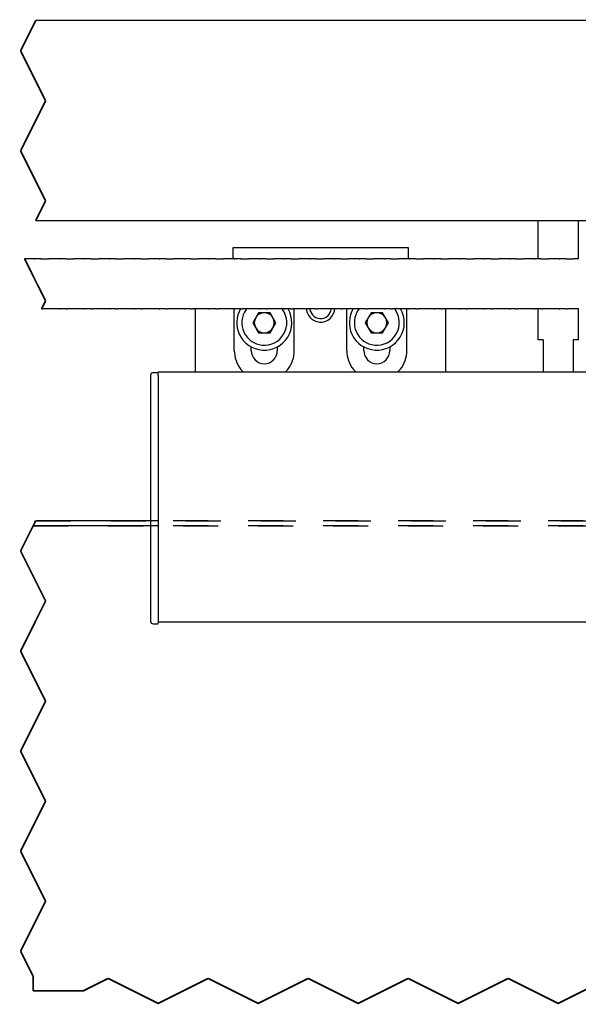
# Model space of a CAD drawing. Units: inches. Extents: x -598 to 588, y -408 to 423.
# Drawn here: x -403 to -348, y -284 to -185 of the extents above; entities that cross this region are included whole.
import ezdxf

# ---------------------------------------------------------------- set-up
doc = ezdxf.new("R2010")
doc.units = ezdxf.units.IN
doc.linetypes.add('DASHED', pattern=[15, 7, -8])
doc.linetypes.add('DOTTED', pattern=[1, 0, -1])

# ---------------------------------------------------------------- blocks, each defined once
blk = doc.blocks.new('Glasfluegel-510__296', base_point=(-1029.43, -679.13))
at = {"color": 3, "linetype": 'DASHED'}
for p, q in [((-804.23, -471.95), (-806.75, -477)), ((-804.23, -471.95), (-803.73, -470.95)), ((-804.23, -471.95), (-590.25, -471.95)), ((-803.73, -470.95), (-590.25, -470.95)), ((-779.25, -470.95), (-780.75, -470.95)), ((-779.25, -471.95), (-780.75, -471.95)), ((-619.25, -470.95), (-779.25, -470.95)), ((-619.25, -471.95), (-779.25, -471.95)), ((-806.75, -477), (-801.75, -487)), ((-801.75, -487), (-806.75, -497)), ((-806.75, -497), (-801.75, -507)), ((-801.75, -507), (-806.75, -517)), ((-806.75, -517), (-801.75, -527)), ((-801.75, -527), (-806.75, -537)), ((-806.75, -537), (-801.75, -547)), ((-801.75, -547), (-806.75, -557)), ((-806.75, -557), (-804.25, -562)), ((-804.25, -562), (-804.25, -564.95)), ((-794.25, -564.95), (-789.25, -562.45)), ((-789.25, -562.45), (-779.25, -567.45)), ((-779.25, -567.45), (-769.25, -562.45)), ((-769.25, -562.45), (-759.25, -567.45)), ((-759.25, -567.45), (-749.25, -562.45)), ((-749.25, -562.45), (-739.25, -567.45)), ((-739.25, -567.45), (-729.25, -562.45)), ((-729.25, -562.45), (-719.25, -567.45)), ((-719.25, -567.45), (-709.25, -562.45)), ((-709.25, -562.45), (-699.25, -567.45)), ((-699.25, -567.45), (-689.25, -562.45)), ((-804.25, -564.95), (-794.25, -564.95))]:
    blk.add_line(p, q, dxfattribs=at)
at = {"color": 1, "linetype": 'Continuous'}
for p, q in [((-780.75, -471.95), (-804.23, -471.95)), ((-780.75, -470.95), (-803.73, -470.95))]:
    blk.add_line(p, q, dxfattribs=at)
at = {"color": 4, "linetype": 'DOTTED', "const_width": 0.35}
for points in [[(-806.75, -477), (-804.23, -471.95)], [(-803.73, -470.95), (-804.23, -471.95)], [(-801.75, -487), (-806.75, -477)], [(-806.75, -497), (-801.75, -487)], [(-801.75, -507), (-806.75, -497)], [(-806.75, -517), (-801.75, -507)], [(-801.75, -527), (-806.75, -517)], [(-806.75, -537), (-801.75, -527)], [(-801.75, -547), (-806.75, -537)], [(-806.75, -557), (-801.75, -547)], [(-804.25, -562), (-806.75, -557)], [(-804.25, -564.95), (-804.25, -562)], [(-789.25, -562.45), (-794.25, -564.95)], [(-779.25, -567.45), (-789.25, -562.45)], [(-769.25, -562.45), (-779.25, -567.45)], [(-759.25, -567.45), (-769.25, -562.45)], [(-749.25, -562.45), (-759.25, -567.45)], [(-739.25, -567.45), (-749.25, -562.45)], [(-729.25, -562.45), (-739.25, -567.45)], [(-719.25, -567.45), (-729.25, -562.45)], [(-709.25, -562.45), (-719.25, -567.45)], [(-699.25, -567.45), (-709.25, -562.45)], [(-689.25, -562.45), (-699.25, -567.45)], [(-794.25, -564.95), (-804.25, -564.95)]]:
    blk.add_lwpolyline(points, dxfattribs=at)
blk = doc.blocks.new('10421-0-069-1250mm__297', base_point=(-1046.93, -411.13))
at = {"color": 1, "linetype": 'Continuous'}
for p, q in [((-589.25, -370.95), (-803.73, -370.95)), ((-803.73, -410.95), (-589.25, -410.95))]:
    blk.add_line(p, q, dxfattribs=at)
at = {"color": 4, "linetype": 'DOTTED', "const_width": 0.35}
for points in [[(-806.75, -377), (-803.98, -371.45)], [(-803.73, -370.95), (-803.98, -371.45)], [(-801.75, -387), (-806.75, -377)], [(-806.75, -397), (-801.75, -387)], [(-801.75, -407), (-806.75, -397)], [(-803.48, -410.45), (-801.75, -407)], [(-803.48, -410.45), (-803.73, -410.95)]]:
    blk.add_lwpolyline(points, dxfattribs=at)
blk = doc.blocks.new('Zahnriemen-Duosync__298', base_point=(-1046.12, -428.78))
at = {"color": 1, "linetype": 'Continuous'}
for p, q in [((-805.77, -418.6), (-805.95, -418.6)), ((-805.52, -418.6), (-805.77, -418.6)), ((-805.14, -418.6), (-805.52, -418.6)), ((-804.59, -418.6), (-805.14, -418.6)), ((-804.5, -418.6), (-804.59, -418.6)), ((-804.47, -418.6), (-804.5, -418.6)), ((-804.38, -418.6), (-804.47, -418.6)), ((-804.12, -418.6), (-804.38, -418.6)), ((-804.03, -418.6), (-804.12, -418.6)), ((-804, -418.6), (-804.03, -418.6)), ((-804, -418.6), (-803.91, -418.6)), ((-803.36, -418.6), (-803.91, -418.6)), ((-802.98, -418.6), (-803.36, -418.6)), ((-802.73, -418.6), (-802.98, -418.6)), ((-802.73, -418.6), (-802.36, -418.6)), ((-802.36, -418.6), (-801.14, -418.6)), ((-800.77, -418.6), (-801.14, -418.6)), ((-800.52, -418.6), (-800.77, -418.6)), ((-800.14, -418.6), (-800.52, -418.6)), ((-799.59, -418.6), (-800.14, -418.6)), ((-799.5, -418.6), (-799.59, -418.6)), ((-799.47, -418.6), (-799.5, -418.6)), ((-799.38, -418.6), (-799.47, -418.6)), ((-799.12, -418.6), (-799.38, -418.6)), ((-799.03, -418.6), (-799.12, -418.6)), ((-799, -418.6), (-799.03, -418.6)), ((-799, -418.6), (-798.91, -418.6)), ((-798.36, -418.6), (-798.91, -418.6)), ((-797.98, -418.6), (-798.36, -418.6)), ((-797.73, -418.6), (-797.98, -418.6)), ((-797.73, -418.6), (-797.36, -418.6)), ((-797.36, -418.6), (-796.14, -418.6)), ((-795.77, -418.6), (-796.14, -418.6)), ((-795.52, -418.6), (-795.77, -418.6)), ((-795.14, -418.6), (-795.52, -418.6)), ((-794.59, -418.6), (-795.14, -418.6)), ((-794.5, -418.6), (-794.59, -418.6)), ((-794.47, -418.6), (-794.5, -418.6)), ((-794.38, -418.6), (-794.47, -418.6)), ((-794.12, -418.6), (-794.38, -418.6)), ((-794.03, -418.6), (-794.12, -418.6)), ((-794, -418.6), (-794.03, -418.6)), ((-794, -418.6), (-793.91, -418.6)), ((-793.36, -418.6), (-793.91, -418.6)), ((-792.98, -418.6), (-793.36, -418.6)), ((-792.73, -418.6), (-792.98, -418.6)), ((-792.73, -418.6), (-792.36, -418.6)), ((-792.36, -418.6), (-791.14, -418.6)), ((-790.77, -418.6), (-791.14, -418.6)), ((-790.52, -418.6), (-790.77, -418.6)), ((-790.14, -418.6), (-790.52, -418.6)), ((-789.59, -418.6), (-790.14, -418.6)), ((-789.5, -418.6), (-789.59, -418.6)), ((-789.47, -418.6), (-789.5, -418.6)), ((-789.38, -418.6), (-789.47, -418.6)), ((-789.12, -418.6), (-789.38, -418.6)), ((-789.03, -418.6), (-789.12, -418.6)), ((-789, -418.6), (-789.03, -418.6)), ((-789, -418.6), (-788.91, -418.6)), ((-788.36, -418.6), (-788.91, -418.6)), ((-787.98, -418.6), (-788.36, -418.6)), ((-787.73, -418.6), (-787.98, -418.6)), ((-787.73, -418.6), (-787.36, -418.6)), ((-787.36, -418.6), (-786.14, -418.6)), ((-785.77, -418.6), (-786.14, -418.6)), ((-785.52, -418.6), (-785.77, -418.6)), ((-785.14, -418.6), (-785.52, -418.6)), ((-784.59, -418.6), (-785.14, -418.6)), ((-784.5, -418.6), (-784.59, -418.6)), ((-784.47, -418.6), (-784.5, -418.6)), ((-784.38, -418.6), (-784.47, -418.6)), ((-784.12, -418.6), (-784.38, -418.6)), ((-784.03, -418.6), (-784.12, -418.6)), ((-784, -418.6), (-784.03, -418.6)), ((-784, -418.6), (-783.91, -418.6)), ((-783.36, -418.6), (-783.91, -418.6)), ((-782.98, -418.6), (-783.36, -418.6)), ((-782.73, -418.6), (-782.98, -418.6)), ((-782.73, -418.6), (-782.36, -418.6)), ((-782.36, -418.6), (-781.14, -418.6)), ((-780.77, -418.6), (-781.14, -418.6)), ((-780.52, -418.6), (-780.77, -418.6)), ((-780.14, -418.6), (-780.52, -418.6)), ((-779.59, -418.6), (-780.14, -418.6)), ((-779.5, -418.6), (-779.59, -418.6)), ((-779.47, -418.6), (-779.5, -418.6)), ((-779.38, -418.6), (-779.47, -418.6)), ((-779.12, -418.6), (-779.38, -418.6)), ((-779.03, -418.6), (-779.12, -418.6)), ((-779, -418.6), (-779.03, -418.6)), ((-779, -418.6), (-778.91, -418.6)), ((-778.36, -418.6), (-778.91, -418.6)), ((-777.98, -418.6), (-778.36, -418.6)), ((-777.73, -418.6), (-777.98, -418.6)), ((-777.73, -418.6), (-777.36, -418.6)), ((-777.36, -418.6), (-776.14, -418.6)), ((-775.77, -418.6), (-776.14, -418.6)), ((-775.52, -418.6), (-775.77, -418.6)), ((-775.14, -418.6), (-775.52, -418.6)), ((-774.59, -418.6), (-775.14, -418.6)), ((-774.5, -418.6), (-774.59, -418.6)), ((-774.47, -418.6), (-774.5, -418.6)), ((-774.38, -418.6), (-774.47, -418.6)), ((-774.12, -418.6), (-774.38, -418.6)), ((-774.03, -418.6), (-774.12, -418.6)), ((-774, -418.6), (-774.03, -418.6)), ((-774, -418.6), (-773.91, -418.6)), ((-773.36, -418.6), (-773.91, -418.6)), ((-772.98, -418.6), (-773.36, -418.6)), ((-772.73, -418.6), (-772.98, -418.6)), ((-772.73, -418.6), (-772.36, -418.6)), ((-772.36, -418.6), (-771.14, -418.6)), ((-770.77, -418.6), (-771.14, -418.6)), ((-770.52, -418.6), (-770.77, -418.6)), ((-770.14, -418.6), (-770.52, -418.6)), ((-769.59, -418.6), (-770.14, -418.6)), ((-769.5, -418.6), (-769.59, -418.6)), ((-769.47, -418.6), (-769.5, -418.6)), ((-769.38, -418.6), (-769.47, -418.6)), ((-769.12, -418.6), (-769.38, -418.6)), ((-769.03, -418.6), (-769.12, -418.6)), ((-769, -418.6), (-769.03, -418.6)), ((-769, -418.6), (-768.91, -418.6)), ((-768.36, -418.6), (-768.91, -418.6)), ((-767.98, -418.6), (-768.36, -418.6)), ((-767.73, -418.6), (-767.98, -418.6)), ((-767.73, -418.6), (-767.36, -418.6)), ((-767.36, -418.6), (-766.14, -418.6)), ((-765.77, -418.6), (-766.14, -418.6)), ((-765.52, -418.6), (-765.77, -418.6)), ((-765.14, -418.6), (-765.52, -418.6)), ((-764.59, -418.6), (-765.14, -418.6)), ((-764.5, -418.6), (-764.59, -418.6)), ((-764.47, -418.6), (-764.5, -418.6)), ((-764.38, -418.6), (-764.47, -418.6)), ((-764.12, -418.6), (-764.38, -418.6)), ((-764.03, -418.6), (-764.12, -418.6)), ((-764, -418.6), (-764.03, -418.6)), ((-764, -418.6), (-763.91, -418.6)), ((-763.36, -418.6), (-763.91, -418.6)), ((-762.98, -418.6), (-763.36, -418.6)), ((-762.73, -418.6), (-762.98, -418.6)), ((-762.73, -418.6), (-762.36, -418.6)), ((-762.36, -418.6), (-761.14, -418.6)), ((-760.77, -418.6), (-761.14, -418.6)), ((-760.52, -418.6), (-760.77, -418.6)), ((-760.14, -418.6), (-760.52, -418.6)), ((-759.59, -418.6), (-760.14, -418.6)), ((-759.5, -418.6), (-759.59, -418.6)), ((-759.47, -418.6), (-759.5, -418.6)), ((-759.38, -418.6), (-759.47, -418.6)), ((-759.12, -418.6), (-759.38, -418.6)), ((-759.03, -418.6), (-759.12, -418.6)), ((-759, -418.6), (-759.03, -418.6)), ((-759, -418.6), (-758.91, -418.6)), ((-758.36, -418.6), (-758.91, -418.6)), ((-757.98, -418.6), (-758.36, -418.6)), ((-757.73, -418.6), (-757.98, -418.6)), ((-757.73, -418.6), (-757.36, -418.6)), ((-757.36, -418.6), (-756.14, -418.6)), ((-755.77, -418.6), (-756.14, -418.6)), ((-755.52, -418.6), (-755.77, -418.6)), ((-755.14, -418.6), (-755.52, -418.6)), ((-754.59, -418.6), (-755.14, -418.6)), ((-754.5, -418.6), (-754.59, -418.6)), ((-754.47, -418.6), (-754.5, -418.6)), ((-754.38, -418.6), (-754.47, -418.6)), ((-754.12, -418.6), (-754.38, -418.6)), ((-754.03, -418.6), (-754.12, -418.6)), ((-754, -418.6), (-754.03, -418.6)), ((-754, -418.6), (-753.91, -418.6)), ((-753.36, -418.6), (-753.91, -418.6)), ((-752.98, -418.6), (-753.36, -418.6)), ((-752.73, -418.6), (-752.98, -418.6)), ((-752.73, -418.6), (-752.36, -418.6)), ((-752.36, -418.6), (-751.14, -418.6)), ((-750.77, -418.6), (-751.14, -418.6)), ((-750.52, -418.6), (-750.77, -418.6)), ((-750.14, -418.6), (-750.52, -418.6)), ((-749.59, -418.6), (-750.14, -418.6)), ((-749.5, -418.6), (-749.59, -418.6)), ((-749.47, -418.6), (-749.5, -418.6)), ((-749.38, -418.6), (-749.47, -418.6)), ((-749.12, -418.6), (-749.38, -418.6)), ((-749.03, -418.6), (-749.12, -418.6)), ((-749, -418.6), (-749.03, -418.6)), ((-749, -418.6), (-748.91, -418.6)), ((-748.36, -418.6), (-748.91, -418.6)), ((-747.98, -418.6), (-748.36, -418.6)), ((-747.73, -418.6), (-747.98, -418.6)), ((-747.73, -418.6), (-747.36, -418.6)), ((-747.36, -418.6), (-746.14, -418.6)), ((-745.77, -418.6), (-746.14, -418.6)), ((-745.52, -418.6), (-745.77, -418.6)), ((-745.14, -418.6), (-745.52, -418.6)), ((-744.59, -418.6), (-745.14, -418.6)), ((-744.5, -418.6), (-744.59, -418.6)), ((-744.47, -418.6), (-744.5, -418.6)), ((-744.38, -418.6), (-744.47, -418.6)), ((-744.12, -418.6), (-744.38, -418.6)), ((-744.03, -418.6), (-744.12, -418.6)), ((-744, -418.6), (-744.03, -418.6)), ((-744, -418.6), (-743.91, -418.6)), ((-743.36, -418.6), (-743.91, -418.6)), ((-742.98, -418.6), (-743.36, -418.6)), ((-742.73, -418.6), (-742.98, -418.6)), ((-742.73, -418.6), (-742.36, -418.6)), ((-742.36, -418.6), (-741.14, -418.6)), ((-740.77, -418.6), (-741.14, -418.6)), ((-740.52, -418.6), (-740.77, -418.6)), ((-740.14, -418.6), (-740.52, -418.6)), ((-739.59, -418.6), (-740.14, -418.6)), ((-739.5, -418.6), (-739.59, -418.6)), ((-739.47, -418.6), (-739.5, -418.6)), ((-739.38, -418.6), (-739.47, -418.6)), ((-739.12, -418.6), (-739.38, -418.6)), ((-739.03, -418.6), (-739.12, -418.6)), ((-739, -418.6), (-739.03, -418.6)), ((-739, -418.6), (-738.91, -418.6)), ((-738.36, -418.6), (-738.91, -418.6)), ((-737.98, -418.6), (-738.36, -418.6)), ((-737.73, -418.6), (-737.98, -418.6)), ((-737.73, -418.6), (-737.36, -418.6)), ((-737.36, -418.6), (-736.14, -418.6)), ((-735.77, -418.6), (-736.14, -418.6)), ((-735.52, -418.6), (-735.77, -418.6)), ((-735.14, -418.6), (-735.52, -418.6)), ((-734.59, -418.6), (-735.14, -418.6)), ((-734.5, -418.6), (-734.59, -418.6)), ((-734.47, -418.6), (-734.5, -418.6)), ((-734.38, -418.6), (-734.47, -418.6)), ((-734.12, -418.6), (-734.38, -418.6)), ((-734.03, -418.6), (-734.12, -418.6)), ((-734, -418.6), (-734.03, -418.6)), ((-734, -418.6), (-733.91, -418.6)), ((-733.36, -418.6), (-733.91, -418.6)), ((-732.98, -418.6), (-733.36, -418.6)), ((-732.73, -418.6), (-732.98, -418.6)), ((-732.73, -418.6), (-732.36, -418.6)), ((-732.36, -418.6), (-731.14, -418.6)), ((-730.77, -418.6), (-731.14, -418.6)), ((-730.52, -418.6), (-730.77, -418.6)), ((-730.14, -418.6), (-730.52, -418.6)), ((-729.59, -418.6), (-730.14, -418.6)), ((-729.5, -418.6), (-729.59, -418.6)), ((-729.47, -418.6), (-729.5, -418.6)), ((-729.38, -418.6), (-729.47, -418.6)), ((-729.12, -418.6), (-729.38, -418.6)), ((-729.03, -418.6), (-729.12, -418.6)), ((-729, -418.6), (-729.03, -418.6)), ((-729, -418.6), (-728.91, -418.6)), ((-728.36, -418.6), (-728.91, -418.6)), ((-727.98, -418.6), (-728.36, -418.6)), ((-727.73, -418.6), (-727.98, -418.6)), ((-727.73, -418.6), (-727.36, -418.6)), ((-727.36, -418.6), (-726.14, -418.6)), ((-725.77, -418.6), (-726.14, -418.6)), ((-725.52, -418.6), (-725.77, -418.6)), ((-725.14, -418.6), (-725.52, -418.6)), ((-724.59, -418.6), (-725.14, -418.6)), ((-724.5, -418.6), (-724.59, -418.6)), ((-724.47, -418.6), (-724.5, -418.6)), ((-724.38, -418.6), (-724.47, -418.6)), ((-724.12, -418.6), (-724.38, -418.6)), ((-724.03, -418.6), (-724.12, -418.6)), ((-724, -418.6), (-724.03, -418.6)), ((-724, -418.6), (-723.91, -418.6)), ((-723.36, -418.6), (-723.91, -418.6)), ((-722.98, -418.6), (-723.36, -418.6)), ((-722.73, -418.6), (-722.98, -418.6)), ((-722.73, -418.6), (-722.36, -418.6)), ((-722.36, -418.6), (-721.14, -418.6)), ((-720.77, -418.6), (-721.14, -418.6)), ((-720.52, -418.6), (-720.77, -418.6)), ((-720.14, -418.6), (-720.52, -418.6)), ((-719.59, -418.6), (-720.14, -418.6)), ((-719.5, -418.6), (-719.59, -418.6)), ((-719.47, -418.6), (-719.5, -418.6)), ((-719.38, -418.6), (-719.47, -418.6)), ((-719.12, -418.6), (-719.38, -418.6)), ((-719.03, -418.6), (-719.12, -418.6)), ((-719, -418.6), (-719.03, -418.6)), ((-719, -418.6), (-718.91, -418.6)), ((-718.36, -418.6), (-718.91, -418.6)), ((-717.98, -418.6), (-718.36, -418.6)), ((-717.73, -418.6), (-717.98, -418.6)), ((-717.73, -418.6), (-717.36, -418.6)), ((-717.36, -418.6), (-716.14, -418.6)), ((-715.77, -418.6), (-716.14, -418.6)), ((-715.52, -418.6), (-715.77, -418.6)), ((-715.14, -418.6), (-715.52, -418.6)), ((-714.59, -418.6), (-715.14, -418.6)), ((-714.5, -418.6), (-714.59, -418.6)), ((-714.47, -418.6), (-714.5, -418.6)), ((-714.38, -418.6), (-714.47, -418.6)), ((-714.12, -418.6), (-714.38, -418.6)), ((-714.03, -418.6), (-714.12, -418.6)), ((-714, -418.6), (-714.03, -418.6)), ((-714, -418.6), (-713.91, -418.6)), ((-713.36, -418.6), (-713.91, -418.6)), ((-712.98, -418.6), (-713.36, -418.6)), ((-712.73, -418.6), (-712.98, -418.6)), ((-712.73, -418.6), (-712.36, -418.6)), ((-712.36, -418.6), (-711.14, -418.6)), ((-710.77, -418.6), (-711.14, -418.6)), ((-710.52, -418.6), (-710.77, -418.6)), ((-710.14, -418.6), (-710.52, -418.6)), ((-709.59, -418.6), (-710.14, -418.6)), ((-709.5, -418.6), (-709.59, -418.6)), ((-709.47, -418.6), (-709.5, -418.6)), ((-709.38, -418.6), (-709.47, -418.6)), ((-709.12, -418.6), (-709.38, -418.6)), ((-709.03, -418.6), (-709.12, -418.6)), ((-709, -418.6), (-709.03, -418.6)), ((-709, -418.6), (-708.91, -418.6)), ((-708.36, -418.6), (-708.91, -418.6)), ((-707.98, -418.6), (-708.36, -418.6)), ((-707.73, -418.6), (-707.98, -418.6)), ((-707.73, -418.6), (-707.36, -418.6)), ((-707.36, -418.6), (-706.14, -418.6)), ((-705.77, -418.6), (-706.14, -418.6)), ((-705.52, -418.6), (-705.77, -418.6)), ((-705.14, -418.6), (-705.52, -418.6)), ((-704.59, -418.6), (-705.14, -418.6)), ((-704.5, -418.6), (-704.59, -418.6)), ((-704.47, -418.6), (-704.5, -418.6)), ((-704.38, -418.6), (-704.47, -418.6)), ((-704.12, -418.6), (-704.38, -418.6)), ((-704.03, -418.6), (-704.12, -418.6)), ((-704, -418.6), (-704.03, -418.6)), ((-704, -418.6), (-703.91, -418.6)), ((-703.36, -418.6), (-703.91, -418.6)), ((-702.98, -418.6), (-703.36, -418.6)), ((-702.73, -418.6), (-702.98, -418.6)), ((-702.73, -418.6), (-702.36, -418.6)), ((-702.36, -418.6), (-701.14, -418.6)), ((-700.77, -418.6), (-701.14, -418.6)), ((-700.52, -418.6), (-700.77, -418.6)), ((-700.14, -418.6), (-700.52, -418.6)), ((-699.59, -418.6), (-700.14, -418.6)), ((-699.5, -418.6), (-699.59, -418.6)), ((-699.47, -418.6), (-699.5, -418.6)), ((-699.38, -418.6), (-699.47, -418.6)), ((-699.12, -418.6), (-699.38, -418.6)), ((-699.03, -418.6), (-699.12, -418.6)), ((-699, -418.6), (-699.03, -418.6)), ((-699, -418.6), (-698.91, -418.6)), ((-698.36, -418.6), (-698.91, -418.6)), ((-697.98, -418.6), (-698.36, -418.6)), ((-697.73, -418.6), (-697.98, -418.6)), ((-697.73, -418.6), (-697.36, -418.6)), ((-697.36, -418.6), (-696.14, -418.6)), ((-695.77, -418.6), (-696.14, -418.6)), ((-695.52, -418.6), (-695.77, -418.6)), ((-695.14, -418.6), (-695.52, -418.6)), ((-802.55, -428.6), (-802.36, -428.6)), ((-801.14, -428.6), (-802.36, -428.6)), ((-800.77, -428.6), (-801.14, -428.6)), ((-800.52, -428.6), (-800.77, -428.6)), ((-800.14, -428.6), (-800.52, -428.6)), ((-799.59, -428.6), (-800.14, -428.6)), ((-799.5, -428.6), (-799.59, -428.6)), ((-799.47, -428.6), (-799.5, -428.6)), ((-799.38, -428.6), (-799.47, -428.6)), ((-799.12, -428.6), (-799.38, -428.6)), ((-799.03, -428.6), (-799.12, -428.6)), ((-799, -428.6), (-799.03, -428.6)), ((-799, -428.6), (-798.91, -428.6)), ((-798.36, -428.6), (-798.91, -428.6)), ((-797.98, -428.6), (-798.36, -428.6)), ((-797.73, -428.6), (-797.98, -428.6)), ((-797.73, -428.6), (-797.36, -428.6)), ((-796.14, -428.6), (-797.36, -428.6)), ((-795.77, -428.6), (-796.14, -428.6)), ((-795.52, -428.6), (-795.77, -428.6)), ((-795.14, -428.6), (-795.52, -428.6)), ((-794.59, -428.6), (-795.14, -428.6)), ((-794.5, -428.6), (-794.59, -428.6)), ((-794.47, -428.6), (-794.5, -428.6)), ((-794.38, -428.6), (-794.47, -428.6)), ((-794.12, -428.6), (-794.38, -428.6)), ((-794.03, -428.6), (-794.12, -428.6)), ((-794, -428.6), (-794.03, -428.6)), ((-794, -428.6), (-793.91, -428.6)), ((-793.36, -428.6), (-793.91, -428.6)), ((-792.98, -428.6), (-793.36, -428.6)), ((-792.73, -428.6), (-792.98, -428.6)), ((-792.73, -428.6), (-792.36, -428.6)), ((-791.14, -428.6), (-792.36, -428.6)), ((-790.77, -428.6), (-791.14, -428.6)), ((-790.52, -428.6), (-790.77, -428.6)), ((-790.14, -428.6), (-790.52, -428.6)), ((-789.59, -428.6), (-790.14, -428.6)), ((-789.5, -428.6), (-789.59, -428.6)), ((-789.47, -428.6), (-789.5, -428.6)), ((-789.38, -428.6), (-789.47, -428.6)), ((-789.12, -428.6), (-789.38, -428.6)), ((-789.03, -428.6), (-789.12, -428.6)), ((-789, -428.6), (-789.03, -428.6)), ((-789, -428.6), (-788.91, -428.6)), ((-788.36, -428.6), (-788.91, -428.6)), ((-787.98, -428.6), (-788.36, -428.6)), ((-787.73, -428.6), (-787.98, -428.6)), ((-787.73, -428.6), (-787.36, -428.6)), ((-786.14, -428.6), (-787.36, -428.6)), ((-785.77, -428.6), (-786.14, -428.6)), ((-785.52, -428.6), (-785.77, -428.6)), ((-785.14, -428.6), (-785.52, -428.6)), ((-784.59, -428.6), (-785.14, -428.6)), ((-784.5, -428.6), (-784.59, -428.6)), ((-784.47, -428.6), (-784.5, -428.6)), ((-784.38, -428.6), (-784.47, -428.6)), ((-784.12, -428.6), (-784.38, -428.6)), ((-784.03, -428.6), (-784.12, -428.6)), ((-784, -428.6), (-784.03, -428.6)), ((-784, -428.6), (-783.91, -428.6)), ((-783.36, -428.6), (-783.91, -428.6)), ((-782.98, -428.6), (-783.36, -428.6)), ((-782.73, -428.6), (-782.98, -428.6)), ((-782.73, -428.6), (-782.36, -428.6)), ((-781.14, -428.6), (-782.36, -428.6)), ((-780.77, -428.6), (-781.14, -428.6)), ((-780.52, -428.6), (-780.77, -428.6)), ((-780.14, -428.6), (-780.52, -428.6)), ((-779.59, -428.6), (-780.14, -428.6)), ((-779.5, -428.6), (-779.59, -428.6)), ((-779.47, -428.6), (-779.5, -428.6)), ((-779.38, -428.6), (-779.47, -428.6)), ((-779.12, -428.6), (-779.38, -428.6)), ((-779.03, -428.6), (-779.12, -428.6)), ((-779, -428.6), (-779.03, -428.6)), ((-779, -428.6), (-778.91, -428.6)), ((-778.36, -428.6), (-778.91, -428.6)), ((-777.98, -428.6), (-778.36, -428.6)), ((-777.73, -428.6), (-777.98, -428.6)), ((-777.73, -428.6), (-777.36, -428.6)), ((-776.14, -428.6), (-777.36, -428.6)), ((-775.77, -428.6), (-776.14, -428.6)), ((-775.52, -428.6), (-775.77, -428.6)), ((-775.14, -428.6), (-775.52, -428.6)), ((-774.59, -428.6), (-775.14, -428.6)), ((-774.5, -428.6), (-774.59, -428.6)), ((-774.47, -428.6), (-774.5, -428.6)), ((-774.38, -428.6), (-774.47, -428.6)), ((-774.12, -428.6), (-774.38, -428.6)), ((-774.03, -428.6), (-774.12, -428.6)), ((-774, -428.6), (-774.03, -428.6)), ((-774, -428.6), (-773.91, -428.6)), ((-773.36, -428.6), (-773.91, -428.6)), ((-772.98, -428.6), (-773.36, -428.6)), ((-772.73, -428.6), (-772.98, -428.6)), ((-772.73, -428.6), (-772.36, -428.6)), ((-771.14, -428.6), (-772.36, -428.6)), ((-770.77, -428.6), (-771.14, -428.6)), ((-770.52, -428.6), (-770.77, -428.6)), ((-770.14, -428.6), (-770.52, -428.6)), ((-769.59, -428.6), (-770.14, -428.6)), ((-769.5, -428.6), (-769.59, -428.6)), ((-769.47, -428.6), (-769.5, -428.6)), ((-769.38, -428.6), (-769.47, -428.6)), ((-769.12, -428.6), (-769.38, -428.6)), ((-769.03, -428.6), (-769.12, -428.6)), ((-769, -428.6), (-769.03, -428.6)), ((-769, -428.6), (-768.91, -428.6)), ((-768.36, -428.6), (-768.91, -428.6)), ((-767.98, -428.6), (-768.36, -428.6)), ((-767.73, -428.6), (-767.98, -428.6)), ((-767.73, -428.6), (-767.36, -428.6)), ((-766.14, -428.6), (-767.36, -428.6)), ((-765.77, -428.6), (-766.14, -428.6)), ((-765.52, -428.6), (-765.77, -428.6)), ((-765.14, -428.6), (-765.52, -428.6)), ((-764.59, -428.6), (-765.14, -428.6)), ((-764.5, -428.6), (-764.59, -428.6)), ((-764.47, -428.6), (-764.5, -428.6)), ((-764.38, -428.6), (-764.47, -428.6)), ((-764.12, -428.6), (-764.38, -428.6)), ((-764.03, -428.6), (-764.12, -428.6)), ((-764, -428.6), (-764.03, -428.6)), ((-764, -428.6), (-763.91, -428.6)), ((-763.36, -428.6), (-763.91, -428.6)), ((-762.98, -428.6), (-763.36, -428.6)), ((-762.73, -428.6), (-762.98, -428.6)), ((-762.73, -428.6), (-762.36, -428.6)), ((-761.14, -428.6), (-762.36, -428.6)), ((-760.77, -428.6), (-761.14, -428.6)), ((-760.52, -428.6), (-760.77, -428.6)), ((-760.14, -428.6), (-760.52, -428.6)), ((-759.59, -428.6), (-760.14, -428.6)), ((-759.5, -428.6), (-759.59, -428.6)), ((-759.47, -428.6), (-759.5, -428.6)), ((-759.38, -428.6), (-759.47, -428.6)), ((-759.12, -428.6), (-759.38, -428.6)), ((-759.03, -428.6), (-759.12, -428.6)), ((-759, -428.6), (-759.03, -428.6)), ((-759, -428.6), (-758.91, -428.6)), ((-758.36, -428.6), (-758.91, -428.6)), ((-757.98, -428.6), (-758.36, -428.6)), ((-757.73, -428.6), (-757.98, -428.6)), ((-757.73, -428.6), (-757.36, -428.6)), ((-756.14, -428.6), (-757.36, -428.6)), ((-755.77, -428.6), (-756.14, -428.6)), ((-755.52, -428.6), (-755.77, -428.6)), ((-755.14, -428.6), (-755.52, -428.6)), ((-754.59, -428.6), (-755.14, -428.6)), ((-754.5, -428.6), (-754.59, -428.6)), ((-754.47, -428.6), (-754.5, -428.6)), ((-754.38, -428.6), (-754.47, -428.6)), ((-754.12, -428.6), (-754.38, -428.6)), ((-754.03, -428.6), (-754.12, -428.6)), ((-754, -428.6), (-754.03, -428.6)), ((-754, -428.6), (-753.91, -428.6)), ((-753.36, -428.6), (-753.91, -428.6)), ((-752.98, -428.6), (-753.36, -428.6)), ((-752.73, -428.6), (-752.98, -428.6)), ((-752.73, -428.6), (-752.36, -428.6)), ((-751.14, -428.6), (-752.36, -428.6)), ((-750.77, -428.6), (-751.14, -428.6)), ((-750.52, -428.6), (-750.77, -428.6)), ((-750.14, -428.6), (-750.52, -428.6)), ((-749.59, -428.6), (-750.14, -428.6)), ((-749.5, -428.6), (-749.59, -428.6)), ((-749.47, -428.6), (-749.5, -428.6)), ((-749.38, -428.6), (-749.47, -428.6)), ((-749.12, -428.6), (-749.38, -428.6)), ((-749.03, -428.6), (-749.12, -428.6)), ((-749, -428.6), (-749.03, -428.6)), ((-749, -428.6), (-748.91, -428.6)), ((-748.36, -428.6), (-748.91, -428.6)), ((-747.98, -428.6), (-748.36, -428.6)), ((-747.73, -428.6), (-747.98, -428.6)), ((-747.73, -428.6), (-747.36, -428.6)), ((-746.14, -428.6), (-747.36, -428.6)), ((-745.77, -428.6), (-746.14, -428.6)), ((-745.52, -428.6), (-745.77, -428.6)), ((-745.14, -428.6), (-745.52, -428.6)), ((-744.59, -428.6), (-745.14, -428.6)), ((-744.5, -428.6), (-744.59, -428.6)), ((-744.47, -428.6), (-744.5, -428.6)), ((-744.38, -428.6), (-744.47, -428.6)), ((-744.12, -428.6), (-744.38, -428.6)), ((-744.03, -428.6), (-744.12, -428.6)), ((-744, -428.6), (-744.03, -428.6)), ((-744, -428.6), (-743.91, -428.6)), ((-743.36, -428.6), (-743.91, -428.6)), ((-742.98, -428.6), (-743.36, -428.6)), ((-742.73, -428.6), (-742.98, -428.6)), ((-742.73, -428.6), (-742.36, -428.6)), ((-741.14, -428.6), (-742.36, -428.6)), ((-740.77, -428.6), (-741.14, -428.6)), ((-740.52, -428.6), (-740.77, -428.6)), ((-740.14, -428.6), (-740.52, -428.6)), ((-739.59, -428.6), (-740.14, -428.6)), ((-739.5, -428.6), (-739.59, -428.6)), ((-739.47, -428.6), (-739.5, -428.6)), ((-739.38, -428.6), (-739.47, -428.6)), ((-739.12, -428.6), (-739.38, -428.6)), ((-739.03, -428.6), (-739.12, -428.6)), ((-739, -428.6), (-739.03, -428.6)), ((-739, -428.6), (-738.91, -428.6)), ((-738.36, -428.6), (-738.91, -428.6)), ((-737.98, -428.6), (-738.36, -428.6)), ((-737.73, -428.6), (-737.98, -428.6)), ((-737.73, -428.6), (-737.36, -428.6)), ((-736.14, -428.6), (-737.36, -428.6)), ((-735.77, -428.6), (-736.14, -428.6)), ((-735.52, -428.6), (-735.77, -428.6)), ((-735.14, -428.6), (-735.52, -428.6)), ((-734.59, -428.6), (-735.14, -428.6)), ((-734.5, -428.6), (-734.59, -428.6)), ((-734.47, -428.6), (-734.5, -428.6)), ((-734.38, -428.6), (-734.47, -428.6)), ((-734.12, -428.6), (-734.38, -428.6)), ((-734.03, -428.6), (-734.12, -428.6)), ((-734, -428.6), (-734.03, -428.6)), ((-734, -428.6), (-733.91, -428.6)), ((-733.36, -428.6), (-733.91, -428.6)), ((-732.98, -428.6), (-733.36, -428.6)), ((-732.73, -428.6), (-732.98, -428.6)), ((-732.73, -428.6), (-732.36, -428.6)), ((-731.14, -428.6), (-732.36, -428.6)), ((-730.77, -428.6), (-731.14, -428.6)), ((-730.52, -428.6), (-730.77, -428.6)), ((-730.14, -428.6), (-730.52, -428.6)), ((-729.59, -428.6), (-730.14, -428.6)), ((-729.5, -428.6), (-729.59, -428.6)), ((-729.47, -428.6), (-729.5, -428.6)), ((-729.38, -428.6), (-729.47, -428.6)), ((-729.12, -428.6), (-729.38, -428.6)), ((-729.03, -428.6), (-729.12, -428.6)), ((-729, -428.6), (-729.03, -428.6)), ((-729, -428.6), (-728.91, -428.6)), ((-728.36, -428.6), (-728.91, -428.6)), ((-727.98, -428.6), (-728.36, -428.6)), ((-727.73, -428.6), (-727.98, -428.6)), ((-727.73, -428.6), (-727.36, -428.6)), ((-726.14, -428.6), (-727.36, -428.6)), ((-725.77, -428.6), (-726.14, -428.6)), ((-725.52, -428.6), (-725.77, -428.6)), ((-725.14, -428.6), (-725.52, -428.6)), ((-724.59, -428.6), (-725.14, -428.6)), ((-724.5, -428.6), (-724.59, -428.6)), ((-724.47, -428.6), (-724.5, -428.6)), ((-724.38, -428.6), (-724.47, -428.6)), ((-724.12, -428.6), (-724.38, -428.6)), ((-724.03, -428.6), (-724.12, -428.6)), ((-724, -428.6), (-724.03, -428.6)), ((-724, -428.6), (-723.91, -428.6)), ((-723.36, -428.6), (-723.91, -428.6)), ((-722.98, -428.6), (-723.36, -428.6)), ((-722.73, -428.6), (-722.98, -428.6)), ((-722.73, -428.6), (-722.36, -428.6)), ((-721.14, -428.6), (-722.36, -428.6)), ((-720.77, -428.6), (-721.14, -428.6)), ((-720.52, -428.6), (-720.77, -428.6)), ((-720.14, -428.6), (-720.52, -428.6)), ((-719.59, -428.6), (-720.14, -428.6)), ((-719.5, -428.6), (-719.59, -428.6)), ((-719.47, -428.6), (-719.5, -428.6)), ((-719.38, -428.6), (-719.47, -428.6)), ((-719.12, -428.6), (-719.38, -428.6)), ((-719.03, -428.6), (-719.12, -428.6)), ((-719, -428.6), (-719.03, -428.6)), ((-719, -428.6), (-718.91, -428.6)), ((-718.36, -428.6), (-718.91, -428.6)), ((-717.98, -428.6), (-718.36, -428.6)), ((-717.73, -428.6), (-717.98, -428.6)), ((-717.73, -428.6), (-717.36, -428.6)), ((-716.14, -428.6), (-717.36, -428.6)), ((-715.77, -428.6), (-716.14, -428.6)), ((-715.52, -428.6), (-715.77, -428.6)), ((-715.14, -428.6), (-715.52, -428.6)), ((-714.59, -428.6), (-715.14, -428.6)), ((-714.5, -428.6), (-714.59, -428.6)), ((-714.47, -428.6), (-714.5, -428.6)), ((-714.38, -428.6), (-714.47, -428.6)), ((-714.12, -428.6), (-714.38, -428.6)), ((-714.03, -428.6), (-714.12, -428.6)), ((-714, -428.6), (-714.03, -428.6)), ((-714, -428.6), (-713.91, -428.6)), ((-713.36, -428.6), (-713.91, -428.6)), ((-712.98, -428.6), (-713.36, -428.6)), ((-712.73, -428.6), (-712.98, -428.6)), ((-712.73, -428.6), (-712.36, -428.6)), ((-711.14, -428.6), (-712.36, -428.6)), ((-710.77, -428.6), (-711.14, -428.6)), ((-710.52, -428.6), (-710.77, -428.6)), ((-710.14, -428.6), (-710.52, -428.6)), ((-709.59, -428.6), (-710.14, -428.6)), ((-709.5, -428.6), (-709.59, -428.6)), ((-709.47, -428.6), (-709.5, -428.6)), ((-709.38, -428.6), (-709.47, -428.6)), ((-709.12, -428.6), (-709.38, -428.6)), ((-709.03, -428.6), (-709.12, -428.6)), ((-709, -428.6), (-709.03, -428.6)), ((-709, -428.6), (-708.91, -428.6)), ((-708.36, -428.6), (-708.91, -428.6)), ((-707.98, -428.6), (-708.36, -428.6)), ((-707.73, -428.6), (-707.98, -428.6)), ((-707.73, -428.6), (-707.36, -428.6)), ((-706.14, -428.6), (-707.36, -428.6)), ((-705.77, -428.6), (-706.14, -428.6)), ((-705.52, -428.6), (-705.77, -428.6)), ((-705.14, -428.6), (-705.52, -428.6)), ((-704.59, -428.6), (-705.14, -428.6)), ((-704.5, -428.6), (-704.59, -428.6)), ((-704.47, -428.6), (-704.5, -428.6)), ((-704.38, -428.6), (-704.47, -428.6)), ((-704.12, -428.6), (-704.38, -428.6)), ((-704.03, -428.6), (-704.12, -428.6)), ((-704, -428.6), (-704.03, -428.6)), ((-704, -428.6), (-703.91, -428.6)), ((-703.36, -428.6), (-703.91, -428.6)), ((-702.98, -428.6), (-703.36, -428.6)), ((-702.73, -428.6), (-702.98, -428.6)), ((-702.73, -428.6), (-702.36, -428.6)), ((-701.14, -428.6), (-702.36, -428.6)), ((-700.77, -428.6), (-701.14, -428.6)), ((-700.52, -428.6), (-700.77, -428.6)), ((-700.14, -428.6), (-700.52, -428.6)), ((-699.59, -428.6), (-700.14, -428.6)), ((-699.5, -428.6), (-699.59, -428.6)), ((-699.47, -428.6), (-699.5, -428.6)), ((-699.38, -428.6), (-699.47, -428.6)), ((-699.12, -428.6), (-699.38, -428.6)), ((-699.03, -428.6), (-699.12, -428.6)), ((-699, -428.6), (-699.03, -428.6)), ((-699, -428.6), (-698.91, -428.6)), ((-698.36, -428.6), (-698.91, -428.6)), ((-697.98, -428.6), (-698.36, -428.6)), ((-697.73, -428.6), (-697.98, -428.6)), ((-697.73, -428.6), (-697.36, -428.6)), ((-696.14, -428.6), (-697.36, -428.6)), ((-695.77, -428.6), (-696.14, -428.6)), ((-695.52, -428.6), (-695.77, -428.6)), ((-695.14, -428.6), (-695.52, -428.6))]:
    blk.add_line(p, q, dxfattribs=at)
at = {"color": 4, "linetype": 'DOTTED', "const_width": 0.35}
for points in [[(-805.95, -418.6), (-805.77, -418.97)], [(-805.82, -418.86), (-805.95, -418.6)], [(-805.45, -419.61), (-805.82, -418.86)], [(-805.52, -419.46), (-805.77, -418.97)], [(-805.14, -420.21), (-805.52, -419.46)], [(-804.59, -421.31), (-805.14, -420.21)], [(-804.59, -421.31), (-804.5, -421.5)], [(-804.47, -421.55), (-804.5, -421.5)], [(-804.38, -421.74), (-804.47, -421.55)], [(-804.12, -422.26), (-804.38, -421.74)], [(-804.03, -422.45), (-804.12, -422.26)], [(-804, -422.5), (-804.03, -422.45)], [(-804, -422.5), (-803.91, -422.69)], [(-803.36, -423.79), (-803.91, -422.69)], [(-802.98, -424.54), (-803.36, -423.79)], [(-802.73, -425.03), (-802.98, -424.54)], [(-802.73, -425.03), (-802.36, -425.78)], [(-802.55, -428.6), (-801.75, -427)], [(-801.75, -427), (-802.36, -425.78)], [(-802.36, -428.22), (-801.75, -427)], [(-802.36, -428.22), (-802.55, -428.6)]]:
    blk.add_lwpolyline(points, dxfattribs=at)
blk = doc.blocks.new('10421-0-A28_160mm__300', base_point=(-779.25, -491.22))
at = {"color": 1, "linetype": 'Continuous'}
for p, q in [((-779.25, -441.41), (-779.25, -441.22)), ((-619.25, -441.22), (-779.25, -441.22)), ((-779.25, -441.45), (-779.25, -441.41)), ((-619.25, -441.41), (-619.25, -441.22)), ((-619.25, -441.45), (-619.25, -441.41)), ((-619.25, -441.52), (-619.25, -441.45)), ((-619.25, -441.54), (-619.25, -441.52)), ((-619.25, -441.54), (-619.25, -441.88)), ((-619.25, -441.88), (-619.25, -490.94)), ((-619.25, -491.22), (-779.25, -491.22)), ((-619.25, -491.04), (-619.25, -490.94)), ((-619.25, -491.08), (-619.25, -491.04)), ((-619.25, -491.13), (-619.25, -491.08)), ((-619.25, -491.22), (-619.25, -491.13))]:
    blk.add_line(p, q, dxfattribs=at)
blk = doc.blocks.new('Glasadapter_Perlan_AUT_und_Duosync___Glasklemmplatte__301', base_point=(-771.75, -441.22))
at = {"color": 1, "linetype": 'Continuous'}
for p, q in [((-771.75, -441.22), (-771.75, -428.6)), ((-764, -436.95), (-764, -428.6)), ((-752, -436.95), (-752, -428.6)), ((-749.41, -429.31), (-749.52, -428.6)), ((-748.75, -429.1), (-748.83, -428.6)), ((-744.67, -428.6), (-744.75, -429.1)), ((-743.98, -428.6), (-744.09, -429.31)), ((-741.5, -436.95), (-741.5, -428.6)), ((-729.5, -436.95), (-729.5, -428.6)), ((-721.75, -428.6), (-721.75, -441.22)), ((-760.6, -436.95), (-760.6, -436.19)), ((-755.4, -436.19), (-755.4, -436.95)), ((-738.1, -436.95), (-738.1, -436.19)), ((-732.9, -436.19), (-732.9, -436.95)), ((-762.69, -440.69), (-762.16, -441.22)), ((-753.84, -441.22), (-753.31, -440.69)), ((-740.19, -440.69), (-739.66, -441.22)), ((-731.34, -441.22), (-730.81, -440.69))]:
    blk.add_line(p, q, dxfattribs=at)
for centre, radius, start, end in [((-746.75, -428.45), 2.1, -162.0003, -71.9994), ((-746.75, -428.45), 2.1, -71.9994, -17.9997), ((-746.75, -428.45), 2.79, -162, -71.9999), ((-746.75, -428.45), 2.79, -71.9998, -18), ((-758, -436.95), 6, -179.9999, -141.4284), ((-758, -436.95), 2.6, 180, 0), ((-758, -436.95), 6, -38.5711, 0.0003), ((-735.5, -436.95), 6, -179.9999, -141.4284), ((-735.5, -436.95), 2.6, 180, 0), ((-735.5, -436.95), 6, -38.5711, 0.0003)]:
    blk.add_arc(centre, radius, start, end, dxfattribs=at)
blk = doc.blocks.new('10421-2-0397__303', base_point=(-703.25, -441.22))
at = {"color": 1, "linetype": 'Continuous'}
for p, q in [((-703.25, -418.6), (-703.25, -410.95)), ((-695.25, -410.95), (-695.25, -418.6)), ((-703.25, -434.75), (-703.25, -428.6)), ((-695.25, -428.6), (-695.25, -434.75)), ((-702.25, -434.75), (-703.25, -434.75)), ((-702.25, -434.75), (-702.25, -441.22)), ((-696.25, -434.75), (-696.25, -441.22)), ((-695.25, -434.75), (-696.25, -434.75))]:
    blk.add_line(p, q, dxfattribs=at)
blk = doc.blocks.new('70482-2-0240_1__309', base_point=(-763.5, -436.85))
at = {"color": 1, "linetype": 'Continuous'}
for p, q in [((-761.54, -428.6), (-761.67, -428.74)), ((-754.33, -428.74), (-754.46, -428.6)), ((-759.15, -429.35), (-760.31, -431.35)), ((-756.85, -429.35), (-759.15, -429.35)), ((-755.69, -431.35), (-756.85, -429.35)), ((-760.31, -431.35), (-759.15, -433.35)), ((-756.85, -433.35), (-755.69, -431.35)), ((-759.15, -433.35), (-756.85, -433.35))]:
    blk.add_line(p, q, dxfattribs=at)
for radius, start, end in [(5.5, 149.9999, -155.4545), (5.5, -155.4548, 30.0002), (4.5, 144.5455, -95.4544), (4.5, -95.4544, 35.4546), (2, 150.0002, -150.0002), (2, 89.9999, 150), (2, 30, 90.0001), (2, -30, 30), (2, -150, -89.9999), (2, -90.0002, -30)]:
    blk.add_arc((-758, -431.35), radius, start, end, dxfattribs=at)
blk = doc.blocks.new('70482-2-0240__310', base_point=(-741, -436.85))
at = {"color": 1, "linetype": 'Continuous'}
for p, q in [((-739.04, -428.6), (-739.17, -428.74)), ((-731.83, -428.74), (-731.96, -428.6)), ((-736.65, -429.35), (-737.81, -431.35)), ((-734.35, -429.35), (-736.65, -429.35)), ((-733.19, -431.35), (-734.35, -429.35)), ((-737.81, -431.35), (-736.65, -433.35)), ((-734.35, -433.35), (-733.19, -431.35)), ((-736.65, -433.35), (-734.35, -433.35))]:
    blk.add_line(p, q, dxfattribs=at)
for radius, start, end in [(5.5, 149.9999, -155.4545), (5.5, -155.4548, 30.0002), (4.5, 144.5455, -95.4544), (4.5, -95.4544, 35.4546), (2, 150.0002, -150.0002), (2, 89.9999, 150), (2, 30, 90.0001), (2, -30, 30), (2, -150, -89.9999), (2, -90.0002, -30)]:
    blk.add_arc((-735.5, -431.35), radius, start, end, dxfattribs=at)
blk = doc.blocks.new('10421-6-0871_1x10_Stirnseitige-Abdeckung-mit-Ausbruch_1__314', base_point=(-780.75, -491.55))
at = {"color": 1, "linetype": 'Continuous'}
for p, q in [((-780.71, -441.86), (-780.75, -441.85)), ((-780.75, -441.85), (-780.75, -491.05)), ((-780.25, -441.39), (-780.25, -441.35)), ((-779.35, -441.35), (-780.25, -441.35)), ((-779.35, -441.39), (-779.35, -441.35)), ((-779.25, -441.88), (-779.25, -441.45)), ((-779.25, -441.88), (-779.25, -491.08)), ((-780.71, -491.06), (-780.75, -491.05)), ((-780.25, -491.51), (-780.25, -491.55)), ((-780.25, -491.55), (-779.35, -491.55)), ((-779.35, -491.51), (-779.35, -491.55)), ((-779.25, -491.08), (-779.25, -491.45))]:
    blk.add_line(p, q, dxfattribs=at)
for centre, radius, start, end in [((-780.25, -441.85), 0.5, 90, 180), ((-779.35, -441.45), 0.1, -0.0002, 90.0035), ((-780.25, -491.05), 0.5, 180, -90), ((-779.35, -491.45), 0.1, -90.0035, 0.0002)]:
    blk.add_arc(centre, radius, start, end, dxfattribs=at)
for points in [[(-779.26, -441.88), (-779.25, -441.88), (-779.25, -441.88)], [(-779.26, -491.08), (-779.25, -491.08), (-779.25, -491.08)]]:
    blk.add_spline(points, degree=3, dxfattribs=at)
blk = doc.blocks.new('10421-2-0324__316', base_point=(-764.25, -418.6))
at = {"color": 1, "linetype": 'Continuous'}
for p, q in [((-764.25, -418.6), (-764.25, -416.35)), ((-764.25, -416.35), (-729.25, -416.35)), ((-729.25, -416.35), (-729.25, -418.6))]:
    blk.add_line(p, q, dxfattribs=at)
blk = doc.blocks.new('10421-1-0141__317', base_point=(-764.25, -418.6))
blk.add_blockref('10421-2-0324__316', (-764.25, -418.6))
blk = doc.blocks.new('10421-ep09__320', base_point=(-1046.93, -685.95))
for name, p in [('10421-0-069-1250mm__297', (-1046.93, -411.13)), ('10421-2-0397__303', (-703.25, -441.22)), ('10421-1-0141__317', (-764.25, -418.6)), ('Zahnriemen-Duosync__298', (-1046.12, -428.78)), ('Glasadapter_Perlan_AUT_und_Duosync___Glasklemmplatte__301', (-771.75, -441.22)), ('70482-2-0240_1__309', (-763.5, -436.85)), ('70482-2-0240__310', (-741, -436.85)), ('10421-6-0871_1x10_Stirnseitige-Abdeckung-mit-Ausbruch_1__314', (-780.75, -491.55)), ('10421-0-A28_160mm__300', (-779.25, -491.22)), ('Glasfluegel-510__296', (-1029.43, -679.13))]:
    blk.add_blockref(name, p)
blk = doc.blocks.new('SA_links2__322', base_point=(-350.71, -472))
blk.add_blockref('10421-ep09__320', (-1046.925, -685.95))

msp = doc.modelspace()

# ---------------------------------------------------------------- block references
at = {"xscale": 0.5, "yscale": 0.5, "zscale": 0.5}
msp.add_blockref('SA_links2__322', (-175.355, -236), dxfattribs=at)

doc.saveas('drawing.dxf')
